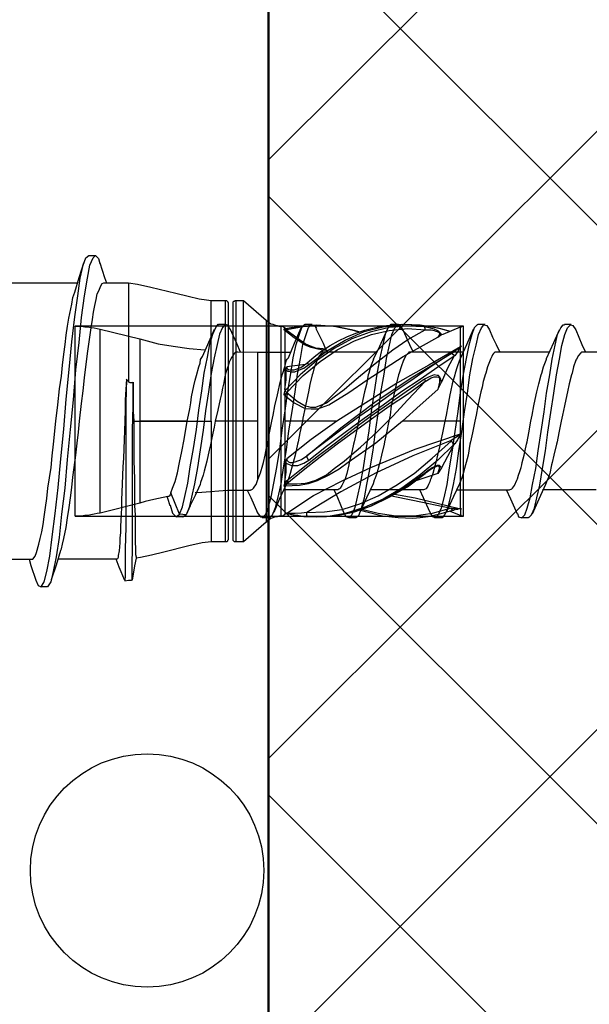
# Model space of a CAD drawing. Units: millimetres. Extents: x 545 to 8242, y 241 to 766.
# Drawn here: x 8043 to 8060, y 471 to 500 of the extents above; entities that cross this region are included whole.
import ezdxf

# ---------------------------------------------------------------- set-up
doc = ezdxf.new("R2010")
doc.units = ezdxf.units.MM
doc.linetypes.add('CENTER', pattern=[50.8, 31.75, -6.35, 6.35, -6.35])
doc.layers.add('BUILDING_HATCH', color=253, linetype='Continuous', lineweight=30, transparency=0.6)
doc.layers.add('BUILDING_LINES', color=252, linetype='Continuous', lineweight=50)
doc.layers.add('P25_CEN', color=7, linetype='CENTER', lineweight=25)
doc.layers.add('PDF_Geometry', color=7, linetype='Continuous')
doc.styles.add('SCHELLEKENS', font='arial.ttf')
doc.dimstyles.new('STANDARD_SS 1_2', dxfattribs={"dimscale": 2, "dimtxt": 2.5, "dimasz": 2.5, "dimexe": 1.25, "dimexo": 0.625, "dimtad": 1, "dimdec": 0, "dimdsep": 46, "dimtxsty": 'SCHELLEKENS', "dimblk1": 'CLOSEDBLANK', "dimblk2": 'CLOSEDBLANK', "dimsah": 1, "dimcen": 2.5, "dimclrt": 1, "dimadec": 0, "dimazin": 0, "dimtfac": 1, "dimtdec": 0, "dimtmove": 0, "dimatfit": 3, "dimldrblk": 'CLOSEDBLANK', "dimfxl": 1, "dimfxlon": 1, "dimtolj": 1, "dimtzin": 0, "dimarcsym": 0})

# ---------------------------------------------------------------- blocks, each defined once
blk = doc.blocks.new('*U32')
at = {"layer": 'PDF_Geometry', "lineweight": 25}
for points in [[(8.687, -4.238), (8.742, -4.421), (8.888, -4.86), (8.961, -5.024), (9.053, -5.061), (9.144, -4.914), (9.217, -4.604), (9.308, -4.147), (9.381, -3.563), (9.473, -2.868), (9.564, -2.083), (9.637, -1.224), (9.729, -0.329), (9.802, 0.566), (9.893, 1.462), (9.966, 2.284), (10.057, 3.033), (10.149, 3.672), (10.222, 4.202), (10.313, 4.586), (10.386, 4.805), (10.478, 4.878), (10.569, 4.878), (10.679, 4.878)], [(9.235, -5.042), (9.254, -5.061), (9.345, -4.914), (9.418, -4.604), (9.509, -4.165), (9.601, -3.581), (9.674, -2.887), (9.765, -2.101), (9.838, -1.242), (9.93, -0.347), (10.021, 0.548), (10.094, 1.443), (10.185, 2.265), (10.258, 3.014), (10.35, 3.672), (10.441, 4.202), (10.514, 4.586), (10.606, 4.805), (10.679, 4.878), (10.77, 4.787), (10.806, 4.64)], [(6.659, -4.238), (8.76, -4.238), (8.797, -4.238), (8.87, -4.147), (8.906, -4.038), (8.98, -3.782), (9.016, -3.617), (9.071, -3.416), (9.107, -3.197), (9.144, -2.96), (9.181, -2.686), (9.217, -2.412), (9.254, -2.101), (9.345, -1.48), (9.381, -1.133), (9.418, -0.786), (9.491, -0.091), (9.546, 0.402), (9.601, 0.877), (9.656, 1.261), (9.692, 1.589), (9.729, 1.918), (9.765, 2.211), (9.802, 2.485), (9.838, 2.759), (9.875, 2.996), (9.966, 3.416), (10.003, 3.617), (10.057, 3.782), (10.185, 4.22), (10.331, 4.659)], [(10.806, 4.659), (10.953, 4.22), (11.007, 4.056)], [(8.03, 4.056), (10.131, 4.056)], [(9.363, -4.841), (9.509, -4.403), (9.637, -3.964), (9.656, -3.928), (9.692, -3.782), (9.729, -3.617), (9.802, -3.288), (9.838, -2.996), (9.893, -2.686), (9.93, -2.393), (9.966, -2.083), (10.003, -1.772), (10.039, -1.48), (10.094, -1.114), (10.131, -0.749), (10.167, -0.42), (10.204, -0.091), (10.258, 0.438), (10.313, 0.822), (10.35, 1.206), (10.441, 1.937), (10.514, 2.43), (10.551, 2.704), (10.587, 2.96), (10.624, 3.179), (10.66, 3.38), (10.697, 3.563), (10.733, 3.727), (10.788, 3.837), (10.825, 3.946), (10.88, 4.038), (10.934, 4.056), (11.665, 4.056), (11.939, 4.019), (12.341, 3.928), (13.09, 3.745), (13.456, 3.654), (13.784, 3.581), (14.004, 3.544), (14.15, 3.526), (14.57, 3.526), (14.588, 3.526), (14.606, 3.526), (14.625, 3.508), (14.643, 3.508), (14.643, 3.489), (14.661, 3.471), (14.661, 3.453), (14.661, 3.435), (14.661, 3.398), (14.661, 3.325), (14.661, 3.179), (14.661, 2.85), (14.661, 2.393), (14.661, 1.845), (14.661, 1.535), (14.661, 1.206), (14.661, 0.566), (14.661, -0.091), (14.661, -0.53), (14.661, -0.968), (14.661, -1.388), (14.661, -2.028), (14.661, -2.576), (14.661, -3.033), (14.661, -3.215), (14.661, -3.362), (14.661, -3.544), (14.661, -3.617), (14.661, -3.636), (14.661, -3.654), (14.643, -3.672), (14.643, -3.69), (14.625, -3.709), (14.606, -3.709), (14.588, -3.709), (14.57, -3.709), (14.15, -3.709)], [(11.665, 4.056), (11.665, 4.038), (11.665, 3.964), (11.665, 3.837), (11.665, 3.636), (11.665, 3.398), (11.665, 3.106), (11.665, 2.777), (11.665, 2.412), (11.665, 1.991), (11.665, 1.553), (11.665, 1.096), (11.629, 1.133), (11.61, 1.169), (11.592, 0.457), (11.592, -0.292), (11.592, -1.078), (11.592, -1.845), (11.592, -2.594), (11.592, -3.288), (11.574, -3.91), (11.574, -4.403), (11.574, -4.732), (11.556, -4.878), (11.391, -4.476), (11.3, -4.238)], [(11.83, -0.091), (12.213, -0.091), (12.706, -0.091), (13.218, -0.091), (13.602, -0.091), (13.931, -0.091), (14.15, -0.091), (14.15, 0.384), (14.15, 0.84), (14.15, 1.297), (14.15, 1.717), (14.15, 2.119), (14.15, 2.466), (14.15, 2.777), (14.15, 3.051), (14.15, 3.252), (14.15, 3.416), (14.15, 3.508), (14.15, 3.526)], [(14.57, 3.526), (14.57, 3.489), (14.57, 3.38), (14.57, 3.215), (14.57, 3.014), (14.57, 2.74), (14.57, 2.43), (14.57, 2.083), (14.57, 1.681), (14.57, 1.261), (14.57, 0.822), (14.57, 0.365), (14.57, -0.091), (14.57, -0.548), (14.57, -1.005), (14.57, -1.462), (14.57, -1.863), (14.57, -2.265), (14.57, -2.613), (14.57, -2.923), (14.57, -3.197), (14.57, -3.398), (14.57, -3.563), (14.57, -3.672), (14.57, -3.709)], [(16.36, -1.937), (16.324, -2.046), (16.342, -2.046), (16.36, -2.046), (16.36, -2.284), (16.36, -2.485), (16.36, -2.649), (16.36, -2.777), (16.36, -2.85), (16.36, -2.905), (16.342, -2.905), (16.324, -2.923), (16.306, -2.923), (16.287, -2.941), (16.269, -2.941), (16.251, -2.941), (16.178, -2.941), (16.123, -2.96), (16.05, -2.978), (15.995, -2.996), (15.94, -3.014), (15.885, -3.051), (15.831, -3.087), (15.794, -3.124), (15.118, -3.709), (14.899, -3.709), (14.881, -3.709), (14.862, -3.709), (14.844, -3.709), (14.826, -3.69), (14.807, -3.672), (14.807, -3.654), (14.807, -3.636), (14.807, -3.617), (14.807, -3.581), (14.807, -3.508), (14.807, -3.362), (14.807, -3.033), (14.807, -2.576), (14.807, -2.028), (14.807, -1.717), (14.807, -1.388), (14.807, -0.749), (14.807, -0.091), (14.807, 0.347), (14.807, 0.786), (14.807, 1.206), (14.807, 1.845), (14.807, 2.393), (14.807, 2.85), (14.807, 3.033), (14.807, 3.179), (14.807, 3.362), (14.807, 3.435), (14.807, 3.453), (14.807, 3.471), (14.807, 3.489), (14.826, 3.508), (14.844, 3.508), (14.862, 3.526), (14.881, 3.526), (14.899, 3.526), (15.118, 3.526), (15.794, 2.941), (15.831, 2.905), (15.885, 2.868), (15.94, 2.832), (15.995, 2.813), (16.05, 2.795), (16.123, 2.777), (16.178, 2.759), (16.251, 2.759), (16.269, 2.759), (16.287, 2.759), (16.306, 2.74), (16.324, 2.74), (16.342, 2.722), (16.36, 2.722), (16.36, 2.667), (16.379, 2.667), (16.397, 2.667), (16.415, 2.649), (16.379, 2.667), (16.36, 2.667), (16.379, 2.686), (16.397, 2.686)], [(14.899, -3.709), (14.899, -3.672), (14.899, -3.563), (14.899, -3.398), (14.899, -3.197), (14.899, -2.923), (14.899, -2.613), (14.899, -2.265), (14.899, -1.863), (14.899, -1.462), (14.899, -1.005), (14.899, -0.548), (14.899, -0.091), (14.899, 0.365), (14.899, 0.822), (14.899, 1.261), (14.899, 1.681), (14.899, 2.083), (14.899, 2.43), (14.899, 2.74), (14.899, 3.014), (14.899, 3.215), (14.899, 3.38), (14.899, 3.489), (14.899, 3.526)], [(15.118, -3.709), (15.118, -3.617), (15.118, -3.489), (15.118, -3.307), (15.118, -3.069), (15.118, -2.777), (15.118, -2.448), (15.118, -2.064), (15.118, -1.663), (15.118, -1.242), (15.118, -0.786), (15.118, -0.329), (15.118, 0.146), (15.118, 0.603), (15.118, 1.041), (15.118, 1.48), (15.118, 1.882), (15.118, 2.265), (15.118, 2.594), (15.118, 2.887), (15.118, 3.124), (15.118, 3.307), (15.118, 3.435), (15.118, 3.508), (15.118, 3.526)], [(16.58, 2.722), (16.36, 2.667), (16.324, 2.667), (16.324, 2.649), (16.342, 2.649), (16.36, 2.631), (16.36, 2.521), (16.36, 2.375), (16.36, 2.192), (16.36, 1.991), (16.36, 1.736), (16.36, 1.462), (16.36, 1.169), (16.36, 0.859), (16.36, 0.822), (16.324, 0.712), (16.379, 0.731), (16.415, 0.767), (16.36, 0.676), (16.634, 0.457), (16.963, 0.292), (17.146, 0.274), (17.347, 0.274), (17.676, 0.402), (18.279, 0.767), (18.827, 1.151), (19.905, 1.845), (20.946, 2.43), (21.056, 2.503), (21.11, 2.521), (21.622, 2.74), (21.64, 2.74), (21.658, 2.74), (21.677, 2.759), (21.695, 2.759), (21.713, 2.759), (10.069, 2.759), (10.161, 2.759), (10.252, 2.759), (10.362, 2.74), (10.453, 2.74), (10.544, 2.722), (10.636, 2.704), (10.727, 2.686), (10.819, 2.667), (12.006, 2.375), (12.225, 2.32), (12.554, 2.229), (13.011, 2.156), (13.486, 2.083), (13.961, 2.046)], [(10.069, -2.941), (10.069, -2.905), (10.069, -2.832), (10.069, -2.686), (10.069, -2.485), (10.069, -2.247), (10.069, -1.955), (10.069, -1.626), (10.069, -1.279), (10.069, -0.895), (10.069, -0.493), (10.069, -0.091), (10.069, 0.311), (10.069, 0.712), (10.069, 1.096), (10.069, 1.443), (10.069, 1.772), (10.069, 2.064), (10.069, 2.302), (10.069, 2.503), (10.069, 2.649), (10.069, 2.722), (10.069, 2.759)], [(10.819, -2.85), (10.819, -2.795), (10.819, -2.704), (10.819, -2.539), (10.819, -2.338), (10.819, -2.083), (10.819, -1.772), (10.819, -1.443), (10.819, -1.078), (10.819, -0.694), (10.819, -0.292), (10.819, 0.11), (10.819, 0.512), (10.819, 0.895), (10.819, 1.261), (10.819, 1.589), (10.819, 1.9), (10.819, 2.156), (10.819, 2.357), (10.819, 2.521), (10.819, 2.612), (10.819, 2.667)], [(12.919, -2.613), (12.993, -2.85), (13.102, -2.96), (13.194, -2.887), (12.938, -2.247), (12.993, -2.101), (13.066, -1.9), (13.139, -1.644), (13.194, -1.334), (13.267, -1.005), (13.34, -0.639), (13.431, -0.091), (13.468, 0.091), (13.504, 0.274), (13.541, 0.457), (13.559, 0.639), (13.632, 0.968), (13.669, 1.133), (13.705, 1.279), (13.778, 1.535), (13.815, 1.644), (13.833, 1.754), (13.888, 1.845), (14.052, 2.211), (14.253, 2.667)], [(14.71, 2.667), (14.655, 2.777), (14.564, 2.813), (14.491, 2.722), (14.399, 2.521), (14.326, 2.211), (14.235, 1.809), (14.144, 1.334), (14.07, 0.786), (13.979, 0.219), (13.906, -0.365), (13.815, -0.95), (13.742, -1.48), (13.65, -1.973), (13.559, -2.375), (13.486, -2.686), (13.394, -2.905), (13.303, -2.978), (13.285, -2.96), (13.084, -2.96)], [(13.522, -2.631), (13.394, -2.905), (13.194, -2.887), (13.285, -2.667), (13.358, -2.357), (13.449, -1.955), (13.522, -1.462), (13.614, -0.913), (13.705, -0.347), (13.778, 0.237), (13.869, 0.822), (13.943, 1.352), (14.034, 1.827), (14.107, 2.229), (14.198, 2.521), (14.29, 2.722), (14.363, 2.813), (14.381, 2.795)], [(14.381, 2.813), (14.491, 2.813), (14.582, 2.813)], [(14.71, 2.686), (14.911, 2.247), (15.02, 1.991)], [(15.331, -2.156), (15.349, -2.156), (15.386, -2.138), (15.422, -2.101), (15.459, -2.046), (15.495, -1.991), (15.532, -1.9), (15.55, -1.845), (15.623, -1.644), (15.696, -1.407), (15.715, -1.334), (15.769, -1.114), (15.824, -0.786), (15.843, -0.712), (15.897, -0.438), (15.97, -0.091), (15.989, 0), (16.007, 0.091), (16.062, 0.365), (16.135, 0.694), (16.153, 0.786), (16.208, 1.023), (16.281, 1.297), (16.299, 1.352), (16.354, 1.535), (16.409, 1.736), (16.427, 1.772), (16.464, 1.809), (16.646, 2.247), (16.847, 2.704)], [(15.532, -2.832), (15.623, -2.96), (15.696, -2.978), (15.788, -2.887), (15.861, -2.686), (15.952, -2.375), (16.025, -1.955), (16.117, -1.48), (16.208, -0.932), (16.281, -0.365), (16.372, 0.219), (16.445, 0.804), (16.537, 1.334), (16.61, 1.809), (16.701, 2.211), (16.793, 2.521), (16.866, 2.722), (16.957, 2.813), (16.975, 2.795)], [(15.794, 2.941), (15.794, 2.887), (15.794, 2.795), (15.794, 2.631), (15.794, 2.412), (15.794, 2.156), (15.794, 1.863), (15.794, 1.516), (15.794, 1.133), (15.794, 0.749), (15.794, 0.329), (15.794, -0.091), (15.794, -0.512), (15.794, -0.932), (15.794, -1.315), (15.794, -1.699), (15.794, -2.046), (15.794, -2.338), (15.794, -2.594), (15.794, -2.813), (15.794, -2.978), (15.794, -3.069), (15.794, -3.124)], [(15.879, -2.978), (15.897, -2.996), (15.989, -2.905), (16.08, -2.686), (16.153, -2.375), (16.244, -1.973), (16.318, -1.498), (16.409, -0.95), (16.482, -0.384), (16.573, 0.201), (16.665, 0.786), (16.738, 1.315), (16.829, 1.79), (16.902, 2.211), (16.994, 2.503), (17.067, 2.722), (17.158, 2.795), (17.249, 2.777), (17.304, 2.686)], [(16.251, -2.941), (16.251, -2.905), (16.251, -2.832), (16.251, -2.686), (16.251, -2.485), (16.251, -2.247), (16.251, -1.955), (16.251, -1.626), (16.251, -1.279), (16.251, -0.895), (16.251, -0.493), (16.251, -0.091), (16.251, 0.311), (16.251, 0.712), (16.251, 1.096), (16.251, 1.443), (16.251, 1.772), (16.251, 2.064), (16.251, 2.302), (16.251, 2.503), (16.251, 2.649), (16.251, 2.722), (16.251, 2.759)], [(17.566, 2.028), (17.347, 2.064), (17.146, 2.119), (16.963, 2.192), (16.634, 2.412), (16.36, 2.631), (16.415, 2.631), (16.415, 2.649), (16.379, 2.649), (16.324, 2.667)], [(16.36, 0.822), (16.379, 0.804), (16.397, 0.786), (16.415, 0.767), (16.908, 1.279), (17.42, 1.699), (17.931, 2.046), (18.443, 2.32), (18.955, 2.503), (19.484, 2.631), (20.032, 2.686), (20.562, 2.649), (20.562, 2.704), (20.544, 2.74), (20.014, 2.759), (19.484, 2.722), (18.918, 2.576), (18.37, 2.375), (17.84, 2.083), (17.31, 1.717), (16.817, 1.297), (16.36, 0.822), (16.379, 0.804), (16.397, 0.786), (16.415, 0.767), (16.726, 0.512), (16.963, 0.365), (17.055, 0.347), (17.128, 0.329), (17.292, 0.329), (17.603, 0.457), (17.84, 0.639), (18.132, 0.859), (18.37, 1.06), (18.626, 1.279), (19.119, 1.681), (19.594, 2.046), (20.051, 2.357), (20.562, 2.649), (20.745, 2.649), (20.836, 2.631), (20.891, 2.612), (20.928, 2.594), (20.964, 2.576), (20.982, 2.558), (21.001, 2.539), (21.001, 2.521), (21.001, 2.503), (20.946, 2.43)], [(16.36, 2.667), (16.36, 2.667)], [(16.36, 2.667), (16.36, 2.667)], [(16.379, 2.686), (16.561, 2.722), (16.58, 2.722), (16.817, 2.759), (17.31, 2.795), (17.84, 2.759), (18.37, 2.649), (18.607, 2.576), (18.443, 2.631), (17.931, 2.74), (17.694, 2.759), (17.42, 2.777), (16.908, 2.74), (16.415, 2.649)], [(16.397, 1.443), (16.433, 1.407), (16.47, 1.407), (16.561, 1.388), (16.653, 1.388), (16.744, 1.425), (16.927, 1.498), (17.073, 1.608), (17.603, 2.01), (18.169, 2.338), (18.735, 2.594), (19.302, 2.74), (19.868, 2.813), (20.416, 2.795), (20.946, 2.704), (21.293, 2.612)], [(16.975, 2.813), (17.067, 2.813), (17.176, 2.813)], [(17.286, 2.686), (17.505, 2.247), (17.615, 1.973)], [(19.551, 2.795), (19.533, 2.813), (19.46, 2.722), (19.369, 2.521), (19.295, 2.211), (19.204, 1.809), (19.113, 1.315), (19.04, 0.786), (18.948, 0.201), (18.875, -0.384), (18.784, -0.95), (18.711, -1.498), (18.619, -1.973), (18.528, -2.375), (18.455, -2.686), (18.364, -2.905), (18.291, -2.996), (18.199, -2.96), (18.126, -2.832), (18.035, -2.613), (17.944, -2.393), (17.834, -2.156)], [(18.473, -2.978), (18.492, -2.996), (18.583, -2.905), (18.656, -2.704), (18.747, -2.393), (18.82, -1.991), (18.912, -1.498), (19.003, -0.968), (19.076, -0.402), (19.168, 0.201), (19.241, 0.767), (19.332, 1.315), (19.405, 1.79), (19.496, 2.192), (19.569, 2.503), (19.661, 2.704), (19.752, 2.795), (19.825, 2.777), (19.898, 2.649), (20.099, 2.211), (20.209, 1.973)], [(19.551, 2.813), (19.661, 2.813), (19.77, 2.813)], [(22.145, 2.795), (22.127, 2.795), (22.036, 2.704), (21.963, 2.503), (21.871, 2.192), (21.798, 1.79), (21.707, 1.315), (21.616, 0.767), (21.543, 0.201), (21.451, -0.402), (21.378, -0.968), (21.287, -1.498), (21.214, -1.991), (21.122, -2.393), (21.049, -2.704), (20.958, -2.905), (20.867, -2.996), (20.794, -2.96), (20.72, -2.832), (20.519, -2.393), (20.41, -2.156)], [(21.056, 2.503), (21.037, 2.539), (21.019, 2.558), (21.001, 2.576), (20.964, 2.612), (20.928, 2.631), (20.836, 2.667), (20.69, 2.704), (20.544, 2.74)], [(21.068, -2.978), (21.086, -2.996), (21.159, -2.905), (21.25, -2.704), (21.323, -2.393), (21.415, -1.991), (21.506, -1.516), (21.579, -0.987), (21.67, -0.402), (21.744, 0.183), (21.835, 0.749), (21.908, 1.297), (21.999, 1.79), (22.091, 2.192), (22.164, 2.503), (22.255, 2.704), (22.328, 2.795), (22.419, 2.777), (22.493, 2.649), (22.584, 2.43), (22.694, 2.211), (22.803, 1.973)], [(21.616, 1.772), (21.817, 2.211), (22.018, 2.667)], [(21.622, 2.137), (21.622, 2.357), (21.622, 2.521), (21.622, 2.631), (21.622, 2.704), (21.622, 2.74)], [(21.713, -2.941), (21.713, -2.905), (21.713, -2.832), (21.713, -2.686), (21.713, -2.485), (21.713, -2.247), (21.713, -1.955), (21.713, -1.626), (21.713, -1.279), (21.713, -0.895), (21.713, -0.493), (21.713, -0.091), (21.713, 0.311), (21.713, 0.712), (21.713, 1.096), (21.713, 1.443), (21.713, 1.772), (21.713, 2.064), (21.713, 2.302), (21.713, 2.503), (21.713, 2.649), (21.713, 2.722), (21.713, 2.759)], [(22.145, 2.813), (22.255, 2.813), (22.365, 2.813)], [(23.333, -2.868), (23.369, -2.96), (23.461, -2.996), (23.552, -2.905), (23.625, -2.704), (23.717, -2.393), (23.79, -1.991), (23.881, -1.516), (23.954, -0.987), (24.045, -0.402), (24.137, 0.183), (24.21, 0.749), (24.301, 1.297), (24.374, 1.772), (24.466, 2.192), (24.539, 2.503), (24.63, 2.704), (24.703, 2.795), (24.74, 2.795)], [(23.644, -2.978), (23.662, -2.996), (23.753, -2.905), (23.844, -2.704), (23.918, -2.393), (24.009, -2.01), (24.082, -1.516), (24.173, -0.987), (24.246, -0.42), (24.338, 0.164), (24.429, 0.749), (24.502, 1.297), (24.594, 1.772), (24.667, 2.174), (24.758, 2.503), (24.831, 2.704), (24.922, 2.795), (24.995, 2.777), (25.087, 2.649), (25.269, 2.211), (25.379, 1.973)], [(24.74, 2.813), (24.849, 2.813), (24.941, 2.813)], [(12.006, 2.375), (12.006, 2.338), (12.006, 2.247), (12.006, 2.101), (12.006, 1.9), (12.006, 1.644), (12.006, 1.352), (12.006, 1.023), (12.006, 0.676), (12.006, 0.292), (12.006, -0.091)], [(16.415, 2.649), (16.415, 2.649)], [(17.603, 2.064), (17.292, 2.101), (17.128, 2.156), (17.055, 2.192), (16.963, 2.229), (16.726, 2.393), (16.415, 2.631)], [(19.021, 1.772), (19.204, 2.156), (19.423, 2.649)], [(21.506, -2.156), (23.095, -2.156), (23.169, -2.119), (23.187, -2.101), (23.242, -2.028), (23.315, -1.863), (23.333, -1.827), (23.369, -1.717), (23.406, -1.608), (23.443, -1.48), (23.461, -1.407), (23.479, -1.334), (23.534, -1.114), (23.607, -0.786), (23.625, -0.712), (23.68, -0.438), (23.735, -0.091), (23.753, 0), (23.771, 0.091), (23.826, 0.365), (23.899, 0.694), (23.918, 0.786), (23.972, 1.023), (24.045, 1.297), (24.064, 1.352), (24.119, 1.535), (24.192, 1.736), (24.21, 1.772), (24.21, 1.79), (24.429, 2.265), (24.594, 2.649)], [(21.658, 2.156), (21.622, 2.137), (20.672, 1.589), (19.74, 1.06), (17.913, -0.091), (17.091, -0.091), (16.36, -0.091)], [(16.397, -1.352), (16.397, -1.279), (16.415, -1.224), (16.415, -1.261), (16.433, -1.279), (16.47, -1.315), (16.506, -1.334), (16.58, -1.334), (16.671, -1.315), (16.854, -1.242), (17.018, -1.133), (18.041, -0.292), (19.101, 0.512), (20.197, 1.242), (21.348, 1.937), (21.622, 2.137), (21.64, 2.137)], [(21.622, -0.091), (21.622, 0.219), (21.622, 0.548), (21.622, 0.84), (21.622, 1.151), (21.622, 1.425), (21.622, 1.681), (21.622, 1.918), (21.622, 2.137), (21.585, 2.064), (21.531, 1.991), (21.457, 1.863)], [(21.622, 2.137), (21.622, 2.137)], [(21.622, 2.137), (21.622, 2.137)], [(21.622, 2.137), (21.622, 2.137)], [(14.929, 1.973), (14.911, 1.991), (14.874, 1.973), (14.838, 1.937), (14.765, 1.827), (14.728, 1.754), (14.692, 1.681), (14.655, 1.571), (14.619, 1.462), (14.582, 1.334), (14.545, 1.188), (14.527, 1.06), (14.491, 0.895), (14.454, 0.731), (14.418, 0.566), (14.344, 0.237), (14.271, -0.091), (14.235, -0.274), (14.198, -0.457), (14.162, -0.639), (14.125, -0.804), (14.089, -0.968), (14.016, -1.297), (13.979, -1.443), (13.943, -1.589), (13.906, -1.717), (13.869, -1.827), (13.833, -1.937), (13.815, -1.991), (13.669, -2.32), (13.468, -2.722)], [(14.929, 1.991), (14.947, 1.991), (15.55, 1.973), (16.537, 1.973)], [(15.55, -0.091), (15.55, 0.256), (15.55, 0.603), (15.55, 0.932), (15.55, 1.224), (15.55, 1.462), (15.55, 1.681), (15.55, 1.827), (15.55, 1.937), (15.55, 1.973)], [(19.113, 1.973), (17.523, 1.973), (17.487, 1.973), (17.469, 1.955), (17.395, 1.882), (17.341, 1.772), (17.322, 1.736), (17.304, 1.681), (17.268, 1.589), (17.231, 1.48), (17.194, 1.352), (17.176, 1.297), (17.103, 1.005), (17.067, 0.786), (17.048, 0.694), (16.975, 0.365), (16.92, 0.091), (16.902, 0), (16.884, -0.091), (16.811, -0.438), (16.756, -0.712), (16.738, -0.786), (16.665, -1.114), (16.61, -1.334), (16.592, -1.407), (16.519, -1.663), (16.464, -1.827), (16.445, -1.863), (16.409, -1.973), (16.19, -2.448), (16.025, -2.832)], [(19.021, 1.79), (19.021, 1.772), (19.003, 1.736), (18.93, 1.535), (18.875, 1.352), (18.857, 1.297), (18.802, 1.005), (18.747, 0.786), (18.729, 0.694), (18.656, 0.365), (18.601, 0.091), (18.583, 0), (18.565, -0.091), (18.492, -0.438), (18.437, -0.712), (18.419, -0.786), (18.345, -1.114), (18.291, -1.334), (18.272, -1.407), (18.218, -1.663), (18.163, -1.827), (18.144, -1.863), (18.071, -2.028), (18.017, -2.101), (17.998, -2.119), (17.98, -2.138), (17.944, -2.156), (17.907, -2.156), (16.318, -2.156)], [(21.348, 1.937), (21.366, 1.937), (21.403, 1.918), (21.421, 1.9), (21.457, 1.863), (21.439, 1.863), (21.238, 1.498), (21.056, 1.078), (21.037, 1.169), (21.019, 1.206), (21.001, 1.242), (20.964, 1.279), (20.928, 1.279), (20.836, 1.297), (20.69, 1.242), (20.544, 1.169), (19.996, 0.786), (19.466, 0.42), (18.918, 0.037), (18.406, -0.347), (17.877, -0.749), (17.365, -1.133), (16.854, -1.535), (16.36, -1.937), (16.36, -1.918), (16.397, -1.626), (16.397, -1.352), (16.433, -1.37), (16.47, -1.388), (16.561, -1.425), (16.653, -1.425), (16.744, -1.425), (16.927, -1.352), (17.073, -1.261)], [(21.707, 1.973), (20.118, 1.973), (20.081, 1.973), (20.063, 1.955), (19.99, 1.882), (19.935, 1.772), (19.917, 1.736), (19.844, 1.535), (19.789, 1.352), (19.77, 1.297), (19.697, 1.005), (19.643, 0.786), (19.624, 0.694), (19.551, 0.365), (19.515, 0.091), (19.496, 0), (19.478, -0.091), (19.46, -0.183), (19.423, -0.347), (19.387, -0.53), (19.35, -0.712), (19.332, -0.786), (19.259, -1.114), (19.204, -1.334), (19.186, -1.407), (19.113, -1.663), (19.058, -1.827), (19.04, -1.863), (19.003, -1.973), (18.802, -2.393), (18.601, -2.85)], [(21.616, 1.79), (21.616, 1.772), (21.597, 1.736), (21.524, 1.535), (21.469, 1.352), (21.451, 1.297), (21.378, 1.023), (21.323, 0.786), (21.305, 0.694), (21.25, 0.365), (21.195, 0.091), (21.177, 0), (21.159, -0.091), (21.086, -0.438), (21.031, -0.712), (21.013, -0.786), (20.94, -1.114), (20.885, -1.334), (20.867, -1.407), (20.794, -1.663), (20.739, -1.827), (20.72, -1.863), (20.702, -1.918), (20.666, -1.991), (20.647, -2.046), (20.611, -2.101), (20.593, -2.119), (20.519, -2.156), (20.501, -2.156), (18.912, -2.156)], [(24.301, 1.973), (22.712, 1.973), (22.657, 1.973), (22.639, 1.955), (22.62, 1.937), (22.584, 1.9), (22.566, 1.845), (22.529, 1.772), (22.511, 1.736), (22.438, 1.535), (22.383, 1.352), (22.365, 1.297), (22.346, 1.224), (22.31, 1.096), (22.273, 0.932), (22.237, 0.786), (22.219, 0.694), (22.145, 0.365), (22.091, 0.091), (22.072, 0), (22.054, -0.091), (21.981, -0.438), (21.926, -0.712), (21.908, -0.786), (21.853, -1.114), (21.798, -1.334), (21.78, -1.407), (21.707, -1.663), (21.652, -1.827), (21.634, -1.863), (21.597, -1.973), (21.415, -2.357), (21.195, -2.832)], [(21.348, 1.937), (21.348, 1.937)], [(26.895, 1.973), (25.288, 1.973), (25.251, 1.973), (25.233, 1.955), (25.16, 1.882), (25.105, 1.772), (25.087, 1.736), (25.014, 1.535), (24.977, 1.352), (24.959, 1.297), (24.886, 1.023), (24.831, 0.786), (24.813, 0.694), (24.74, 0.365), (24.685, 0.091), (24.667, 0), (24.648, -0.091), (24.575, -0.438), (24.52, -0.712), (24.502, -0.786), (24.429, -1.114), (24.374, -1.334), (24.356, -1.407), (24.301, -1.663), (24.246, -1.827), (24.228, -1.863), (24.173, -1.991), (23.972, -2.43), (23.771, -2.887)], [(25.69, -2.156), (24.082, -2.156)], [(16.36, 0.859), (16.379, 1.005), (16.397, 1.151), (16.397, 1.297), (16.397, 1.443), (16.397, 1.498), (16.415, 1.535)], [(17.073, 1.608), (17.055, 1.626), (17.036, 1.626), (17.036, 1.644), (17.018, 1.644), (17.018, 1.626)], [(20.544, 1.169), (20.562, 1.114), (20.562, 1.096), (20.032, 0.712), (19.484, 0.347), (18.955, -0.037), (18.443, -0.402), (17.931, -0.786), (17.42, -1.169), (16.908, -1.571), (16.415, -1.973), (16.397, -1.955), (16.379, -1.955), (16.36, -1.955), (16.36, -1.937), (16.36, -1.955), (16.379, -1.955), (16.397, -1.973), (16.415, -1.973), (16.726, -1.973), (16.963, -1.955), (17.055, -1.937), (17.128, -1.918), (17.292, -1.863), (17.603, -1.699), (17.84, -1.516), (18.132, -1.297), (18.37, -1.096), (18.626, -0.877), (19.119, -0.42), (19.594, 0.055), (20.051, 0.548), (20.562, 1.096), (20.745, 1.206), (20.836, 1.242), (20.891, 1.242), (20.928, 1.242), (20.964, 1.224), (20.982, 1.206), (21.001, 1.169), (21.001, 1.133), (21.001, 1.078), (20.946, 0.859), (21.056, 1.078)], [(11.61, 1.169), (11.592, 0.859), (11.574, 0.548), (11.574, 0.237), (11.556, -0.091), (11.537, -0.658), (11.519, -1.206), (11.501, -1.462), (11.482, -1.973), (11.464, -2.466), (11.464, -2.686), (11.446, -2.887), (11.428, -3.252), (11.428, -3.435), (11.409, -3.599), (11.409, -3.745), (11.391, -3.983), (11.355, -4.129), (11.355, -4.184), (11.336, -4.22), (11.318, -4.238), (9.564, -4.238)], [(14.15, -0.091), (14.15, -0.566), (14.15, -1.023), (14.15, -1.48), (14.15, -1.9), (14.15, -2.302), (14.15, -2.649), (14.15, -2.96), (14.15, -3.234), (14.15, -3.435), (14.15, -3.599), (14.15, -3.69), (14.15, -3.709), (13.876, -3.745), (13.474, -3.837), (12.725, -4.019), (12.359, -4.111), (12.031, -4.184), (11.903, -4.202), (11.848, -4.439), (11.775, -4.86), (11.775, -4.713), (11.775, -4.385), (11.793, -3.91), (11.793, -3.288), (11.793, -2.576), (11.793, -1.863), (11.793, -1.114), (11.793, -0.365), (11.811, 0.365), (11.811, 1.078), (11.793, 1.06), (11.738, 1.06), (11.72, 1.06), (11.683, 1.078), (11.665, 1.096)], [(11.811, 1.078), (11.811, 0.786), (11.811, 0.493), (11.811, 0.201), (11.83, -0.091), (11.83, -0.694), (11.83, -1.279), (11.848, -1.827), (11.848, -2.357), (11.848, -2.631), (11.866, -2.905), (11.866, -3.142), (11.866, -3.362), (11.866, -3.563), (11.866, -3.745), (11.884, -3.891), (11.884, -4.001), (11.884, -4.092), (11.903, -4.165), (11.903, -4.202)], [(16.324, 0.712), (16.324, 0.694), (16.342, 0.694), (16.36, 0.676), (16.36, 0.585), (16.36, 0.475), (16.36, 0.384), (16.36, 0.292), (16.36, 0.201), (16.36, 0.11), (16.36, 0), (16.36, -0.091), (16.36, -0.347), (16.36, -0.585), (16.36, -0.822), (16.36, -1.06), (16.36, -1.297), (16.36, -1.516), (16.36, -1.717), (16.36, -1.918)], [(16.36, 0.822), (16.36, 0.822)], [(16.415, 0.767), (16.415, 0.767)], [(16.415, 0.767), (16.415, 0.767)], [(21.658, -2.722), (21.622, -2.722), (21.64, -2.722), (21.658, -2.722), (21.622, -2.722), (21.622, -2.558), (21.622, -2.357), (21.622, -2.101), (21.622, -1.827), (21.622, -1.535), (21.622, -1.206), (21.622, -0.859), (21.622, -0.493), (21.64, -0.493), (21.658, -0.457), (21.622, -0.475), (21.622, -0.438), (21.622, -0.384), (21.622, -0.329), (21.622, -0.292), (21.622, -0.238), (21.622, -0.183), (21.622, -0.146), (21.622, -0.091), (20.727, -0.091), (19.886, -0.091), (20.416, 0.384), (20.946, 0.859)], [(13.431, -0.091), (12.499, -0.091), (12.006, -0.091), (12.006, -0.475), (12.006, -0.859), (12.006, -1.206), (12.006, -1.535), (12.006, -1.827), (12.006, -2.083), (12.006, -2.284), (12.006, -2.43), (12.006, -2.521), (12.006, -2.558)], [(15.55, -1.845), (15.55, -1.699), (15.55, -1.516), (15.55, -1.315), (15.55, -1.096), (15.55, -0.859), (15.55, -0.603), (15.55, -0.347), (15.55, -0.091), (14.271, -0.091)], [(19.886, -0.091), (19.082, -0.749), (18.26, -1.334), (17.986, -1.535), (17.676, -1.717), (17.329, -1.882), (17.055, -1.973), (16.799, -2.028), (16.36, -2.046), (16.415, -1.973), (16.379, -2.01), (16.324, -2.046)], [(17.913, -0.091), (17.146, -0.639), (16.415, -1.224)], [(21.622, -0.493), (21.604, -0.53), (21.585, -0.566), (21.549, -0.621), (21.531, -0.658), (21.494, -0.712), (21.457, -0.786), (21.439, -0.786), (21.238, -1.151), (21.056, -1.498), (21.037, -1.462), (21.019, -1.443), (21.001, -1.425), (20.964, -1.425), (20.928, -1.425), (20.836, -1.462), (20.781, -1.498), (20.69, -1.553), (20.544, -1.663), (20.014, -2.046), (19.484, -2.375), (18.918, -2.649), (18.37, -2.832), (17.84, -2.941), (17.31, -2.978), (16.817, -2.941), (16.58, -2.905), (16.561, -2.905), (16.379, -2.868)], [(21.64, -0.493), (21.64, -0.475), (21.622, -0.475), (21.658, -0.457)], [(21.622, -0.475), (21.622, -0.475)], [(21.622, -0.493), (21.622, -0.493)], [(17.073, -2.96), (17.055, -2.96), (17.036, -2.941), (17.018, -2.923), (17.018, -2.905), (17.018, -2.868), (17.018, -2.85), (17.018, -2.832), (17.548, -2.813), (18.078, -2.74), (18.607, -2.576), (19.156, -2.338), (19.685, -2.028), (20.233, -1.663), (20.781, -1.206), (21.348, -0.694), (21.366, -0.712), (21.384, -0.731), (21.384, -0.749), (21.403, -0.767), (21.421, -0.767), (21.439, -0.786), (20.946, -1.261), (20.416, -1.699), (19.868, -2.101), (19.302, -2.43), (18.735, -2.686), (18.169, -2.868), (17.603, -2.96), (17.073, -2.96), (16.927, -2.96), (16.744, -2.923), (16.653, -2.923), (16.561, -2.905), (16.47, -2.887), (16.433, -2.887), (16.397, -2.868), (16.415, -2.85)], [(21.457, -0.786), (21.421, -0.767), (21.403, -0.731), (21.366, -0.712), (21.348, -0.676), (21.348, -0.694)], [(21.056, -1.498), (20.946, -1.663), (21.001, -1.516), (21.001, -1.48), (21.001, -1.462), (20.982, -1.462), (20.964, -1.443), (20.928, -1.443), (20.891, -1.462), (20.836, -1.48), (20.745, -1.535), (20.562, -1.663), (20.544, -1.663)], [(17.694, -2.941), (17.931, -2.923), (18.443, -2.813), (18.955, -2.631), (19.484, -2.375), (20.032, -2.064), (20.562, -1.663)], [(20.946, -1.663), (20.197, -1.918)], [(16.36, -1.937), (16.36, -1.937)], [(16.415, -1.973), (16.415, -1.973)], [(16.415, -1.973), (16.415, -1.973)], [(12.938, -2.247), (12.919, -2.302), (12.901, -2.338), (12.883, -2.357), (12.865, -2.357), (12.846, -2.357), (12.426, -2.448), (12.17, -2.503), (12.006, -2.558), (10.819, -2.85), (10.727, -2.868), (10.636, -2.887), (10.544, -2.905), (10.453, -2.923), (10.362, -2.923), (10.252, -2.941), (10.161, -2.941), (10.069, -2.941), (21.713, -2.941), (21.695, -2.941), (21.677, -2.941), (21.658, -2.941), (21.658, -2.923), (21.64, -2.923), (21.622, -2.923), (21.293, -2.795)], [(12.919, -2.631), (12.846, -2.412), (12.828, -2.357)], [(15.331, -2.174), (14.637, -2.174), (13.869, -2.229), (13.669, -2.247)], [(15.55, -2.85), (15.349, -2.393), (15.24, -2.174)], [(19.557, -2.338), (20.197, -2.466), (21.348, -2.704), (21.348, -2.722), (21.366, -2.74), (21.384, -2.759), (21.403, -2.759), (21.421, -2.759)], [(19.649, -2.284), (20.27, -2.393), (21.622, -2.722)], [(23.333, -2.887), (23.132, -2.43), (23.004, -2.156)], [(21.64, -2.722), (21.622, -2.722), (21.585, -2.722), (21.531, -2.74), (21.512, -2.74), (21.421, -2.759), (21.001, -2.887), (20.654, -2.96), (20.416, -2.996), (20.197, -3.014), (19.758, -2.996), (19.283, -2.941), (18.772, -2.813), (18.607, -2.759)], [(21.348, -2.704), (20.781, -2.868), (20.233, -2.941), (19.685, -2.941), (19.156, -2.868), (18.662, -2.74)], [(21.457, -2.74), (21.421, -2.759), (21.403, -2.759), (21.366, -2.74), (21.348, -2.704), (21.622, -2.722), (21.622, -2.832), (21.622, -2.905), (21.622, -2.923)], [(21.348, -2.704), (21.348, -2.704)], [(21.622, -2.722), (21.622, -2.722)], [(21.622, -2.722), (21.622, -2.722)], [(21.622, -2.722), (21.622, -2.722)], [(15.879, -2.996), (15.788, -2.996), (15.678, -2.996)], [(18.473, -2.996), (18.364, -2.996), (18.272, -2.996)], [(21.068, -2.996), (20.958, -2.996), (20.848, -2.996)], [(23.644, -2.996), (23.552, -2.996), (23.443, -2.996)], [(11.756, -4.878), (11.665, -4.878), (11.556, -4.896)], [(11.775, -4.86), (11.756, -4.86)], [(9.235, -5.061), (9.126, -5.061), (9.016, -5.061)]]:
    blk.add_lwpolyline(points, dxfattribs=at)
blk.add_lwpolyline([(16.981, 1.608), (16.415, 1.535), (16.415, 1.498), (16.433, 1.48), (16.47, 1.462), (16.506, 1.443), (16.58, 1.443), (16.634, 1.443), (16.835, 1.516), (17.018, 1.644, -0.270912), (21.311, 2.612)], format="xyb", dxfattribs=at)
at = {"layer": 'PDF_Geometry', "lineweight": 18}
for points in [[(16.762, 2.759), (19.32, 2.759)], [(16.762, -2.941), (19.32, -2.941)]]:
    blk.add_lwpolyline(points, dxfattribs=at)
at = {"layer": 'PDF_Geometry', "lineweight": 25}
for points in [[(21.64, 2.137), (21.658, 2.156), (21.622, 2.137)], [(21.439, 1.863), (21.439, 1.882), (21.421, 1.9), (21.403, 1.9), (21.384, 1.918), (21.366, 1.937), (21.348, 1.937), (20.781, 1.571), (20.233, 1.188), (19.685, 0.822), (19.156, 0.438), (18.607, 0.055), (18.078, -0.329), (17.548, -0.731), (17.018, -1.133), (17.018, -1.151), (17.018, -1.169), (17.018, -1.188), (17.036, -1.206), (17.036, -1.224), (17.055, -1.242), (17.073, -1.261), (17.603, -0.84), (18.169, -0.42), (18.735, 0), (19.302, 0.402), (19.868, 0.804), (20.416, 1.169), (20.946, 1.535)], [(21.622, -0.475), (21.622, -0.493), (21.348, -0.676), (20.197, -1.133), (19.101, -1.644), (18.041, -2.211), (17.018, -2.832), (16.854, -2.85), (16.671, -2.868), (16.58, -2.868), (16.506, -2.868), (16.47, -2.85), (16.433, -2.85), (16.415, -2.85), (17.219, -2.32), (18.078, -1.882), (18.936, -1.48), (20.27, -0.932)]]:
    blk.add_lwpolyline(points, close=True, dxfattribs=at)
blk = doc.blocks.new('_CLOSEDBLANK')
at = {"color": 0, "linetype": 'ByBlock'}
for p, q in [((-1, 0.1667), (0, 0)), ((-1, 0.1667), (-1, -0.1667)), ((0, 0), (-1, -0.1667))]:
    blk.add_line(p, q, dxfattribs=at)
blk = doc.blocks.new('*D175')
at = {"color": 0, "lineweight": -2, "transparency": 16777216}
for p, q in [((8096.742, 488.126), (8101.242, 488.126)), ((8098.742, 440.652), (8098.742, 483.126)), ((8096.742, 435.652), (8101.242, 435.652))]:
    blk.add_line(p, q, dxfattribs=at)
at = {"layer": 'Defpoints', "color": 0, "transparency": 16777216}
for p in [(8093.943, 488.126), (8098.742, 488.126), (8041.224, 435.652)]:
    blk.add_point(p, dxfattribs=at)
at = {"color": 0, "lineweight": -2, "transparency": 16777216, "xscale": 5, "yscale": 5, "zscale": 5}
for p, rotation in [((8098.742, 488.126), 90), ((8098.742, 435.652), 270)]:
    blk.add_blockref('_CLOSEDBLANK', p, dxfattribs=dict(at, rotation=rotation))
at = {"color": 1, "transparency": 16777216, "insert": (8094.939, 461.889), "char_height": 5, "attachment_point": 5, "rotation": 90, "style": 'SCHELLEKENS'}
blk.add_mtext('\\A1;52', dxfattribs=at)
blk = doc.blocks.new('*D176')
at = {"color": 0, "lineweight": -2, "transparency": 16777216}
for p, q in [((8096.742, 551.652), (8101.242, 551.652)), ((8098.742, 493.126), (8098.742, 546.652)), ((8096.742, 488.126), (8101.242, 488.126))]:
    blk.add_line(p, q, dxfattribs=at)
at = {"layer": 'Defpoints', "color": 0, "transparency": 16777216}
for p in [(8041.224, 551.652), (8098.742, 551.652), (8093.943, 488.126)]:
    blk.add_point(p, dxfattribs=at)
at = {"color": 0, "lineweight": -2, "transparency": 16777216, "xscale": 5, "yscale": 5, "zscale": 5}
for p, rotation in [((8098.742, 551.652), 90), ((8098.742, 488.126), 270)]:
    blk.add_blockref('_CLOSEDBLANK', p, dxfattribs=dict(at, rotation=rotation))
at = {"color": 1, "transparency": 16777216, "insert": (8094.939, 519.889), "char_height": 5, "attachment_point": 5, "rotation": 90, "style": 'SCHELLEKENS'}
blk.add_mtext('\\A1;64', dxfattribs=at)
blk = doc.blocks.new('*D177')
at = {"color": 0, "lineweight": -2, "transparency": 16777216}
for p, q in [((8107.2, 551.506), (8111.7, 551.506)), ((8109.2, 440.652), (8109.2, 546.506)), ((8107.2, 435.652), (8111.7, 435.652))]:
    blk.add_line(p, q, dxfattribs=at)
at = {"layer": 'Defpoints', "color": 0, "transparency": 16777216}
for p in [(8040.671, 551.506), (8109.2, 551.506), (8041.224, 435.652)]:
    blk.add_point(p, dxfattribs=at)
at = {"color": 0, "lineweight": -2, "transparency": 16777216, "xscale": 5, "yscale": 5, "zscale": 5}
for p, rotation in [((8109.2, 551.506), 90), ((8109.2, 435.652), 270)]:
    blk.add_blockref('_CLOSEDBLANK', p, dxfattribs=dict(at, rotation=rotation))
at = {"color": 1, "transparency": 16777216, "insert": (8105.397, 493.579), "char_height": 5, "attachment_point": 5, "rotation": 90, "style": 'SCHELLEKENS'}
blk.add_mtext('\\A1;116', dxfattribs=at)

msp = doc.modelspace()

# ---------------------------------------------------------------- hatches: boundary and pattern name
at = {"layer": 'BUILDING_HATCH', "transparency": 33554531}
h = msp.add_hatch(dxfattribs=at)
h.set_pattern_fill('ANSI37', color=256, scale=2)
h.set_pattern_definition([(45, (7304.061, 163.0525), (-4.49013, 4.49013), []), (135, (7304.061, 163.0525), (-4.49013, -4.49013), [])])
h.paths.add_polyline_path([(8049.971, 395.652), (8078.985, 395.652), (8078.896, 414.974), (8075.698, 439.062), (8082.612, 467.117), (8074.988, 484.121), (8080.835, 500.274), (8077.061, 556.052), (8049.971, 556.052)])

# ---------------------------------------------------------------- linework, layer by layer
msp.add_circle((8046.325, 474.551), 3.5)
at = {"layer": 'BUILDING_LINES', "transparency": 33554687}
msp.add_line((8049.971, 556.052), (8049.971, 395.652), dxfattribs=at)

# ---------------------------------------------------------------- block references
at = {"layer": 'P25_CEN'}
msp.add_blockref('*U32', (8034.099, 488.126), dxfattribs=at)

# ---------------------------------------------------------------- dimensions: what is measured, and where the dimension line sits
dim = msp.add_linear_dim(base=(8098.742, 551.652), p1=(8093.943, 488.126), p2=(8041.224, 551.652), angle=90, dimstyle='STANDARD_SS 1_2', override={"dimtmove": 1})
dim.commit()
dim.dimension.update_dxf_attribs({"geometry": '*D176', "text_midpoint": (8094.939, 519.889)})
for base, p2, picture, middle in [((8109.2, 551.506), (8040.671, 551.506), '*D177', (8105.397, 493.579)), ((8098.742, 488.126), (8093.943, 488.126), '*D175', (8094.939, 461.889))]:
    dim = msp.add_linear_dim(base=base, p1=(8041.224, 435.652), p2=p2, angle=90, dimstyle='STANDARD_SS 1_2')
    dim.commit()
    dim.dimension.update_dxf_attribs({"geometry": picture, "text_midpoint": middle})

doc.saveas('drawing.dxf')
